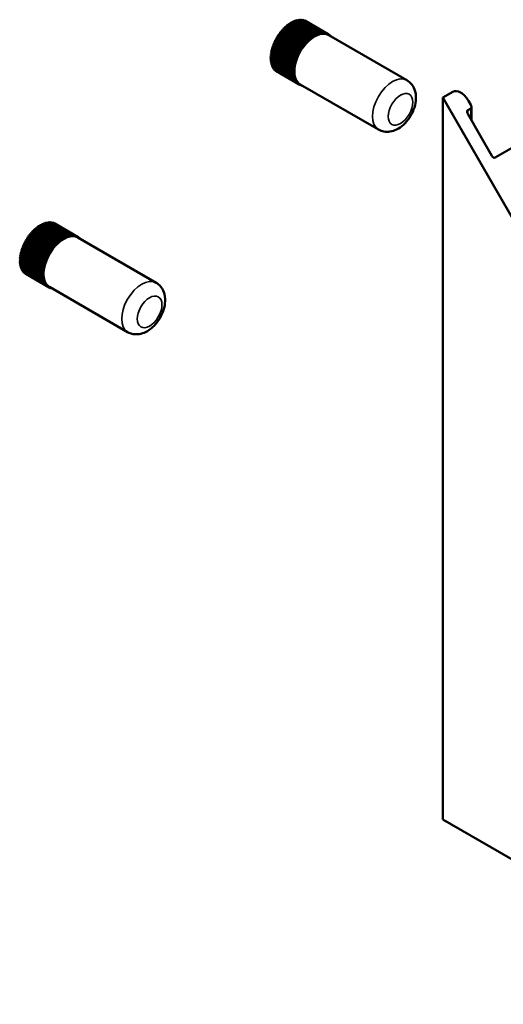
# Model space of a CAD drawing. Units: millimetres. Extents: x -286258 to 33593, y -306866 to 120414.
# Drawn here: x 26666 to 26710, y 4895 to 4984 of the extents above; entities that cross this region are included whole.
import ezdxf

# ---------------------------------------------------------------- set-up
doc = ezdxf.new("R2010")
doc.units = ezdxf.units.MM
doc.layers.add('Видимые тонкие (ГОСТ)', color=7, linetype='Continuous', lineweight=35)
doc.layers.add('Видимый контур (ГОСТ)', color=7, linetype='Continuous', lineweight=50)

# ---------------------------------------------------------------- blocks, each defined once
blk = doc.blocks.new('аепркекук434ц')
at = {"layer": 'Видимые тонкие (ГОСТ)'}
for p, q in [((-58.549, 42.784), (-58.832, 42.621)), ((-58.266, 42.621), (-59.114, 42.131))]:
    blk.add_line(p, q, dxfattribs=at)
for centre in [(-88.742, 59.4), (-61.519, 48.911)]:
    blk.add_ellipse(centre, major_axis=(-2.575, 0), ratio=0.57735, start_param=3.141593, end_param=6.283185, dxfattribs=at)
for centre in [(-88.742, 58.583), (-61.519, 48.094)]:
    blk.add_ellipse(centre, major_axis=(1.575, 0), ratio=0.57735, dxfattribs=at)
at = {"layer": 'Видимый контур (ГОСТ)'}
for p, q in [((-90.092, 71.314), (-90.116, 71.271)), ((-90.02, 71.305), (-90.092, 71.314)), ((-90.092, 68.865), (-90.092, 71.314)), ((-89.979, 71.351), (-90.02, 71.305)), ((-90.02, 68.855), (-90.02, 71.305)), ((-89.89, 71.345), (-89.979, 71.351)), ((-89.979, 68.901), (-89.979, 71.351)), ((-89.864, 71.384), (-89.89, 71.345)), ((-89.89, 68.896), (-89.89, 71.345)), ((-89.789, 71.373), (-89.864, 71.384)), ((-89.864, 68.935), (-89.864, 71.384)), ((-89.746, 71.414), (-89.789, 71.373)), ((-89.789, 68.923), (-89.789, 71.373)), ((-89.665, 71.402), (-89.746, 71.414)), ((-89.746, 68.965), (-89.746, 71.414)), ((-89.626, 71.441), (-89.665, 71.402)), ((-89.665, 68.953), (-89.665, 71.402)), ((-89.56, 71.424), (-89.626, 71.441)), ((-89.626, 68.992), (-89.626, 71.441)), ((-89.504, 71.464), (-89.56, 71.424)), ((-89.56, 68.974), (-89.56, 71.424)), ((-89.418, 71.449), (-89.504, 71.464)), ((-89.504, 69.015), (-89.504, 71.464)), ((-89.38, 71.484), (-89.418, 71.449)), ((-89.418, 68.999), (-89.418, 71.449)), ((-89.31, 71.464), (-89.38, 71.484)), ((-89.38, 69.035), (-89.38, 71.484)), ((-89.254, 71.501), (-89.31, 71.464)), ((-89.31, 69.015), (-89.31, 71.464)), ((-89.179, 71.479), (-89.254, 71.501)), ((-89.254, 69.051), (-89.254, 71.501)), ((-89.127, 71.513), (-89.179, 71.479)), ((-89.179, 69.03), (-89.179, 71.479)), ((-89.068, 71.489), (-89.127, 71.513)), ((-89.127, 69.064), (-89.127, 71.513)), ((-88.999, 71.522), (-89.068, 71.489)), ((-89.068, 69.039), (-89.068, 71.489)), ((-88.921, 71.497), (-88.999, 71.522)), ((-88.999, 69.073), (-88.999, 71.522)), ((-88.871, 71.528), (-88.921, 71.497)), ((-88.921, 69.048), (-88.921, 71.497)), ((-88.809, 71.5), (-88.871, 71.528)), ((-88.871, 69.079), (-88.871, 71.528)), ((-88.742, 71.53), (-88.809, 71.5)), ((-88.809, 69.051), (-88.809, 71.5)), ((-88.675, 71.5), (-88.742, 71.53)), ((-88.742, 69.08), (-88.742, 71.53)), ((-88.613, 71.528), (-88.675, 71.5)), ((-88.675, 69.051), (-88.675, 71.5)), ((-88.563, 71.497), (-88.613, 71.528)), ((-88.613, 69.079), (-88.613, 71.528)), ((-88.485, 71.522), (-88.563, 71.497)), ((-88.563, 69.048), (-88.563, 71.497)), ((-88.416, 71.489), (-88.485, 71.522)), ((-88.485, 69.073), (-88.485, 71.522)), ((-88.357, 71.513), (-88.416, 71.489)), ((-88.416, 69.039), (-88.416, 71.489)), ((-88.305, 71.479), (-88.357, 71.513)), ((-88.357, 69.064), (-88.357, 71.513)), ((-88.23, 71.501), (-88.305, 71.479)), ((-88.305, 69.03), (-88.305, 71.479)), ((-88.174, 71.464), (-88.23, 71.501)), ((-88.23, 69.051), (-88.23, 71.501)), ((-88.104, 71.484), (-88.174, 71.464)), ((-88.174, 69.015), (-88.174, 71.464)), ((-88.066, 71.449), (-88.104, 71.484)), ((-88.104, 69.035), (-88.104, 71.484)), ((-87.98, 71.464), (-88.066, 71.449)), ((-88.066, 68.999), (-88.066, 71.449)), ((-87.924, 71.424), (-87.98, 71.464)), ((-87.98, 69.015), (-87.98, 71.464)), ((-87.857, 71.441), (-87.924, 71.424)), ((-87.924, 68.974), (-87.924, 71.424)), ((-87.819, 71.402), (-87.857, 71.441)), ((-87.857, 68.992), (-87.857, 71.441)), ((-87.737, 71.414), (-87.819, 71.402)), ((-87.819, 68.953), (-87.819, 71.402)), ((-87.695, 71.373), (-87.737, 71.414)), ((-87.737, 68.965), (-87.737, 71.414)), ((-87.62, 71.384), (-87.695, 71.373)), ((-87.695, 68.923), (-87.695, 71.373)), ((-87.594, 71.345), (-87.62, 71.384)), ((-87.62, 68.935), (-87.62, 71.384)), ((-87.505, 71.351), (-87.594, 71.345)), ((-87.594, 68.896), (-87.594, 71.345)), ((-87.463, 71.305), (-87.505, 71.351)), ((-87.505, 68.901), (-87.505, 71.351)), ((-87.392, 71.314), (-87.463, 71.305)), ((-87.463, 68.855), (-87.463, 71.305)), ((-87.367, 71.271), (-87.392, 71.314)), ((-87.392, 68.865), (-87.392, 71.314)), ((-91.213, 70.473), (-91.254, 70.454)), ((-91.254, 68.005), (-91.254, 70.454)), ((-91.167, 70.54), (-91.213, 70.525)), ((-91.213, 68.075), (-91.213, 70.525)), ((-91.115, 70.612), (-91.167, 70.594)), ((-91.167, 68.145), (-91.167, 70.594)), ((-91.057, 70.675), (-91.115, 70.662)), ((-91.115, 68.213), (-91.115, 70.662)), ((-90.993, 70.748), (-91.057, 70.729)), ((-91.057, 68.279), (-91.057, 70.729)), ((-90.925, 70.807), (-90.993, 70.794)), ((-90.993, 68.344), (-90.993, 70.794)), ((-90.85, 70.871), (-90.925, 70.856)), ((-90.925, 68.407), (-90.925, 70.856)), ((-90.778, 70.924), (-90.85, 70.917)), ((-90.85, 68.468), (-90.85, 70.917)), ((-90.771, 70.976), (-90.778, 70.924)), ((-90.778, 68.475), (-90.778, 70.924)), ((-90.687, 70.99), (-90.771, 70.976)), ((-90.771, 68.526), (-90.771, 70.976)), ((-90.609, 71.038), (-90.687, 71.032)), ((-90.687, 68.583), (-90.687, 71.032)), ((-90.598, 71.086), (-90.609, 71.038)), ((-90.609, 68.588), (-90.609, 71.038)), ((-90.515, 71.092), (-90.598, 71.086)), ((-90.598, 68.636), (-90.598, 71.086)), ((-90.505, 71.137), (-90.515, 71.092)), ((-90.515, 68.643), (-90.515, 71.092)), ((-90.432, 71.136), (-90.505, 71.137)), ((-90.505, 68.688), (-90.505, 71.137)), ((-90.407, 71.186), (-90.432, 71.136)), ((-90.432, 68.686), (-90.432, 71.136)), ((-90.318, 71.19), (-90.407, 71.186)), ((-90.407, 68.736), (-90.407, 71.186)), ((-90.306, 71.232), (-90.318, 71.19)), ((-90.318, 68.741), (-90.318, 71.19)), ((-90.228, 71.229), (-90.306, 71.232)), ((-90.306, 68.782), (-90.306, 71.232)), ((-90.2, 71.274), (-90.228, 71.229)), ((-90.228, 68.779), (-90.228, 71.229)), ((-90.116, 71.271), (-90.2, 71.274)), ((-90.2, 68.825), (-90.2, 71.274)), ((-90.116, 68.822), (-90.116, 71.271)), ((-87.284, 71.274), (-87.367, 71.271)), ((-87.367, 68.822), (-87.367, 71.271)), ((-87.256, 71.229), (-87.284, 71.274)), ((-87.284, 68.825), (-87.284, 71.274)), ((-87.178, 71.232), (-87.256, 71.229)), ((-87.256, 68.779), (-87.256, 71.229)), ((-87.166, 71.19), (-87.178, 71.232)), ((-87.178, 68.782), (-87.178, 71.232)), ((-87.077, 71.186), (-87.166, 71.19)), ((-87.166, 68.741), (-87.166, 71.19)), ((-87.052, 71.136), (-87.077, 71.186)), ((-87.077, 68.736), (-87.077, 71.186)), ((-86.979, 71.137), (-87.052, 71.136)), ((-87.052, 68.686), (-87.052, 71.136)), ((-86.969, 71.092), (-86.979, 71.137)), ((-86.979, 68.688), (-86.979, 71.137)), ((-86.886, 71.086), (-86.969, 71.092)), ((-86.969, 68.643), (-86.969, 71.092)), ((-86.874, 71.038), (-86.886, 71.086)), ((-86.886, 68.636), (-86.886, 71.086)), ((-86.797, 71.032), (-86.874, 71.038)), ((-86.874, 68.588), (-86.874, 71.038)), ((-86.797, 68.583), (-86.797, 71.032)), ((-86.713, 70.976), (-86.797, 70.99)), ((-86.705, 70.924), (-86.713, 70.976)), ((-86.713, 68.526), (-86.713, 70.976)), ((-86.633, 70.917), (-86.705, 70.924)), ((-86.705, 68.475), (-86.705, 70.924)), ((-86.633, 68.468), (-86.633, 70.917)), ((-86.559, 70.856), (-86.633, 70.871)), ((-86.559, 68.407), (-86.559, 70.856)), ((-86.49, 70.794), (-86.559, 70.807)), ((-86.49, 68.344), (-86.49, 70.794)), ((-86.427, 70.729), (-86.49, 70.748)), ((-86.427, 68.279), (-86.427, 70.729)), ((-86.369, 70.662), (-86.427, 70.675)), ((-86.369, 68.213), (-86.369, 70.662)), ((-86.317, 70.594), (-86.369, 70.612)), ((-86.317, 68.145), (-86.317, 70.594)), ((-86.27, 70.525), (-86.317, 70.54)), ((-86.27, 68.075), (-86.27, 70.525)), ((-86.23, 70.454), (-86.27, 70.473)), ((-86.23, 68.005), (-86.23, 70.454)), ((-91.364, 70.017), (-91.367, 70.014)), ((-91.367, 67.565), (-91.367, 70.014)), ((-91.354, 70.094), (-91.364, 70.089)), ((-91.364, 67.639), (-91.364, 70.089)), ((-91.338, 70.173), (-91.354, 70.163)), ((-91.354, 67.713), (-91.354, 70.163)), ((-91.316, 70.248), (-91.338, 70.237)), ((-91.338, 67.787), (-91.338, 70.237)), ((-91.288, 70.324), (-91.316, 70.31)), ((-91.316, 67.86), (-91.316, 70.31)), ((-91.254, 70.395), (-91.288, 70.382)), ((-91.288, 67.933), (-91.288, 70.382)), ((-86.196, 70.382), (-86.23, 70.395)), ((-86.196, 67.933), (-86.196, 70.382)), ((-86.167, 70.31), (-86.196, 70.324)), ((-86.167, 67.86), (-86.167, 70.31)), ((-86.145, 70.237), (-86.167, 70.248)), ((-86.145, 67.787), (-86.145, 70.237)), ((-86.13, 70.163), (-86.145, 70.173)), ((-86.13, 67.713), (-86.13, 70.163)), ((-86.12, 70.089), (-86.13, 70.094)), ((-86.12, 67.639), (-86.12, 70.089)), ((-86.117, 70.014), (-86.12, 70.017)), ((-86.117, 67.565), (-86.117, 70.014)), ((-90.598, 68.636), (-90.609, 68.588)), ((-90.515, 68.643), (-90.598, 68.636)), ((-90.505, 68.688), (-90.515, 68.643)), ((-90.432, 68.686), (-90.505, 68.688)), ((-90.407, 68.736), (-90.432, 68.686)), ((-90.318, 68.741), (-90.407, 68.736)), ((-90.306, 68.782), (-90.318, 68.741)), ((-90.228, 68.779), (-90.306, 68.782)), ((-90.2, 68.825), (-90.228, 68.779)), ((-90.116, 68.822), (-90.2, 68.825)), ((-90.092, 68.865), (-90.116, 68.822)), ((-90.02, 68.855), (-90.092, 68.865)), ((-89.979, 68.901), (-90.02, 68.855)), ((-89.89, 68.896), (-89.979, 68.901)), ((-89.864, 68.935), (-89.89, 68.896)), ((-89.789, 68.923), (-89.864, 68.935)), ((-89.746, 68.965), (-89.789, 68.923)), ((-89.665, 68.953), (-89.746, 68.965)), ((-89.626, 68.992), (-89.665, 68.953)), ((-89.56, 68.974), (-89.626, 68.992)), ((-89.504, 69.015), (-89.56, 68.974)), ((-89.418, 68.999), (-89.504, 69.015)), ((-89.38, 69.035), (-89.418, 68.999)), ((-89.31, 69.015), (-89.38, 69.035)), ((-89.254, 69.051), (-89.31, 69.015)), ((-89.179, 69.03), (-89.254, 69.051)), ((-89.127, 69.064), (-89.179, 69.03)), ((-89.068, 69.039), (-89.127, 69.064)), ((-88.999, 69.073), (-89.068, 69.039)), ((-88.921, 69.048), (-88.999, 69.073)), ((-88.871, 69.079), (-88.921, 69.048)), ((-88.809, 69.051), (-88.871, 69.079)), ((-88.742, 69.08), (-88.809, 69.051)), ((-88.675, 69.051), (-88.742, 69.08)), ((-88.613, 69.079), (-88.675, 69.051)), ((-88.563, 69.048), (-88.613, 69.079)), ((-88.485, 69.073), (-88.563, 69.048)), ((-88.416, 69.039), (-88.485, 69.073)), ((-88.357, 69.064), (-88.416, 69.039)), ((-88.305, 69.03), (-88.357, 69.064)), ((-88.23, 69.051), (-88.305, 69.03)), ((-88.174, 69.015), (-88.23, 69.051)), ((-88.104, 69.035), (-88.174, 69.015)), ((-88.066, 68.999), (-88.104, 69.035)), ((-87.98, 69.015), (-88.066, 68.999)), ((-87.924, 68.974), (-87.98, 69.015)), ((-87.857, 68.992), (-87.924, 68.974)), ((-87.819, 68.953), (-87.857, 68.992)), ((-87.737, 68.965), (-87.819, 68.953)), ((-87.695, 68.923), (-87.737, 68.965)), ((-87.62, 68.935), (-87.695, 68.923)), ((-87.594, 68.896), (-87.62, 68.935)), ((-87.505, 68.901), (-87.594, 68.896)), ((-87.463, 68.855), (-87.505, 68.901)), ((-87.392, 68.865), (-87.463, 68.855)), ((-87.367, 68.822), (-87.392, 68.865)), ((-87.284, 68.825), (-87.367, 68.822)), ((-87.256, 68.779), (-87.284, 68.825)), ((-87.178, 68.782), (-87.256, 68.779)), ((-87.166, 68.741), (-87.178, 68.782)), ((-87.077, 68.736), (-87.166, 68.741)), ((-87.052, 68.686), (-87.077, 68.736)), ((-86.979, 68.688), (-87.052, 68.686)), ((-86.969, 68.643), (-86.979, 68.688)), ((-86.886, 68.636), (-86.969, 68.643)), ((-86.874, 68.588), (-86.886, 68.636)), ((-91.296, 67.753), (-91.354, 67.713)), ((-91.28, 67.817), (-91.338, 67.787)), ((-91.338, 67.787), (-91.296, 67.753)), ((-91.254, 67.892), (-91.316, 67.86)), ((-91.316, 67.86), (-91.28, 67.817)), ((-91.227, 67.955), (-91.288, 67.933)), ((-91.288, 67.933), (-91.254, 67.893)), ((-91.184, 68.037), (-91.254, 68.005)), ((-91.254, 68.005), (-91.227, 67.956)), ((-91.146, 68.098), (-91.213, 68.075)), ((-91.213, 68.075), (-91.184, 68.037)), ((-91.095, 68.169), (-91.167, 68.145)), ((-91.167, 68.145), (-91.146, 68.098)), ((-91.047, 68.228), (-91.115, 68.213)), ((-91.115, 68.213), (-91.095, 68.169)), ((-90.977, 68.303), (-91.057, 68.279)), ((-91.057, 68.279), (-91.047, 68.228)), ((-90.919, 68.358), (-90.993, 68.344)), ((-90.993, 68.344), (-90.977, 68.303)), ((-90.845, 68.423), (-90.925, 68.407)), ((-90.925, 68.407), (-90.919, 68.358)), ((-90.779, 68.474), (-90.85, 68.468)), ((-90.85, 68.468), (-90.845, 68.423)), ((-90.771, 68.526), (-90.778, 68.475)), ((-90.685, 68.541), (-90.771, 68.526)), ((-90.609, 68.588), (-90.687, 68.583)), ((-90.687, 68.583), (-90.685, 68.541)), ((-86.797, 68.583), (-86.874, 68.588)), ((-86.799, 68.541), (-86.797, 68.583)), ((-86.713, 68.526), (-86.799, 68.541)), ((-86.705, 68.475), (-86.713, 68.526)), ((-86.633, 68.468), (-86.705, 68.475)), ((-86.639, 68.423), (-86.633, 68.468)), ((-86.559, 68.407), (-86.639, 68.423)), ((-86.564, 68.358), (-86.559, 68.407)), ((-86.49, 68.344), (-86.564, 68.358)), ((-86.507, 68.303), (-86.49, 68.344)), ((-86.427, 68.279), (-86.507, 68.303)), ((-86.437, 68.228), (-86.427, 68.279)), ((-86.369, 68.213), (-86.437, 68.228)), ((-86.389, 68.169), (-86.369, 68.213)), ((-86.317, 68.145), (-86.389, 68.169)), ((-86.338, 68.098), (-86.317, 68.145)), ((-86.27, 68.075), (-86.338, 68.098)), ((-86.3, 68.037), (-86.27, 68.075)), ((-86.23, 68.005), (-86.3, 68.037)), ((-86.257, 67.955), (-86.23, 68.005)), ((-86.196, 67.933), (-86.257, 67.955)), ((-86.23, 67.893), (-86.196, 67.933)), ((-86.167, 67.86), (-86.23, 67.893)), ((-86.204, 67.817), (-86.167, 67.86)), ((-86.145, 67.787), (-86.204, 67.817)), ((-86.188, 67.753), (-86.145, 67.787)), ((-86.13, 67.713), (-86.188, 67.753)), ((-91.316, 67.603), (-91.367, 67.565)), ((-91.367, 67.565), (-91.317, 67.527)), ((-91.311, 67.668), (-91.364, 67.639)), ((-91.364, 67.639), (-91.316, 67.604)), ((-91.364, 67.491), (-91.364, 67.562)), ((-91.317, 67.525), (-91.364, 67.491)), ((-91.364, 67.491), (-91.317, 67.465)), ((-91.354, 67.713), (-91.311, 67.668)), ((-91.354, 67.416), (-91.354, 67.485)), ((-91.317, 67.455), (-91.354, 67.416)), ((-91.354, 67.416), (-91.317, 67.391)), ((-91.338, 67.342), (-91.338, 67.406)), ((-91.317, 67.36), (-91.338, 67.342)), ((-91.338, 67.342), (-91.317, 67.332)), ((-91.317, 59.4), (-91.317, 67.565)), ((-86.173, 67.668), (-86.13, 67.713)), ((-86.12, 67.639), (-86.173, 67.668)), ((-86.168, 67.603), (-86.12, 67.639)), ((-86.117, 67.565), (-86.168, 67.603)), ((-86.167, 67.527), (-86.117, 67.565)), ((-86.167, 59.4), (-86.167, 67.565)), ((-86.12, 67.491), (-86.167, 67.526)), ((-86.167, 67.465), (-86.12, 67.491)), ((-86.13, 67.416), (-86.167, 67.455)), ((-86.167, 67.391), (-86.13, 67.416)), ((-86.145, 67.342), (-86.167, 67.36)), ((-86.167, 67.331), (-86.145, 67.342)), ((-86.145, 67.342), (-86.145, 67.406)), ((-86.13, 67.416), (-86.13, 67.485)), ((-86.12, 67.491), (-86.12, 67.562)), ((-63.374, 60.597), (-63.386, 60.549)), ((-63.291, 60.604), (-63.374, 60.597)), ((-63.374, 58.148), (-63.374, 60.597)), ((-63.281, 60.649), (-63.291, 60.604)), ((-63.291, 58.154), (-63.291, 60.604)), ((-63.208, 60.647), (-63.281, 60.649)), ((-63.281, 58.199), (-63.281, 60.649)), ((-63.183, 60.697), (-63.208, 60.647)), ((-63.208, 58.198), (-63.208, 60.647)), ((-63.094, 60.701), (-63.183, 60.697)), ((-63.183, 58.248), (-63.183, 60.697)), ((-63.082, 60.743), (-63.094, 60.701)), ((-63.094, 58.252), (-63.094, 60.701)), ((-63.004, 60.74), (-63.082, 60.743)), ((-63.082, 58.294), (-63.082, 60.743)), ((-62.977, 60.786), (-63.004, 60.74)), ((-63.004, 58.29), (-63.004, 60.74)), ((-62.893, 60.783), (-62.977, 60.786)), ((-62.977, 58.336), (-62.977, 60.786)), ((-62.868, 60.826), (-62.893, 60.783)), ((-62.893, 58.333), (-62.893, 60.783)), ((-62.797, 60.816), (-62.868, 60.826)), ((-62.868, 58.376), (-62.868, 60.826)), ((-62.756, 60.862), (-62.797, 60.816)), ((-62.797, 58.367), (-62.797, 60.816)), ((-62.666, 60.856), (-62.756, 60.862)), ((-62.756, 58.413), (-62.756, 60.862)), ((-62.641, 60.896), (-62.666, 60.856)), ((-62.666, 58.407), (-62.666, 60.856)), ((-62.565, 60.884), (-62.641, 60.896)), ((-62.641, 58.446), (-62.641, 60.896)), ((-62.523, 60.926), (-62.565, 60.884)), ((-62.565, 58.434), (-62.565, 60.884)), ((-62.442, 60.913), (-62.523, 60.926)), ((-62.523, 58.476), (-62.523, 60.926)), ((-62.403, 60.953), (-62.442, 60.913)), ((-62.442, 58.464), (-62.442, 60.913)), ((-62.336, 60.935), (-62.403, 60.953)), ((-62.403, 58.503), (-62.403, 60.953)), ((-62.28, 60.976), (-62.336, 60.935)), ((-62.336, 58.486), (-62.336, 60.935)), ((-62.195, 60.96), (-62.28, 60.976)), ((-62.28, 58.526), (-62.28, 60.976)), ((-62.156, 60.996), (-62.195, 60.96)), ((-62.195, 58.511), (-62.195, 60.96)), ((-62.086, 60.976), (-62.156, 60.996)), ((-62.156, 58.546), (-62.156, 60.996)), ((-62.03, 61.012), (-62.086, 60.976)), ((-62.086, 58.526), (-62.086, 60.976)), ((-61.955, 60.991), (-62.03, 61.012)), ((-62.03, 58.563), (-62.03, 61.012)), ((-61.904, 61.025), (-61.955, 60.991)), ((-61.955, 58.541), (-61.955, 60.991)), ((-61.844, 61), (-61.904, 61.025)), ((-61.904, 58.575), (-61.904, 61.025)), ((-61.776, 61.034), (-61.844, 61)), ((-61.844, 58.551), (-61.844, 61)), ((-61.697, 61.009), (-61.776, 61.034)), ((-61.776, 58.584), (-61.776, 61.034)), ((-61.647, 61.039), (-61.697, 61.009)), ((-61.697, 58.559), (-61.697, 61.009)), ((-61.585, 61.012), (-61.647, 61.039)), ((-61.647, 58.59), (-61.647, 61.039)), ((-61.518, 61.041), (-61.585, 61.012)), ((-61.585, 58.562), (-61.585, 61.012)), ((-61.451, 61.012), (-61.518, 61.041)), ((-61.518, 58.592), (-61.518, 61.041)), ((-61.39, 61.039), (-61.451, 61.012)), ((-61.451, 58.562), (-61.451, 61.012)), ((-61.34, 61.009), (-61.39, 61.039)), ((-61.39, 58.59), (-61.39, 61.039)), ((-61.261, 61.034), (-61.34, 61.009)), ((-61.34, 58.559), (-61.34, 61.009)), ((-61.192, 61), (-61.261, 61.034)), ((-61.261, 58.584), (-61.261, 61.034)), ((-61.133, 61.025), (-61.192, 61)), ((-61.192, 58.551), (-61.192, 61)), ((-61.082, 60.991), (-61.133, 61.025)), ((-61.133, 58.575), (-61.133, 61.025)), ((-61.006, 61.012), (-61.082, 60.991)), ((-61.082, 58.541), (-61.082, 60.991)), ((-60.951, 60.976), (-61.006, 61.012)), ((-61.006, 58.563), (-61.006, 61.012)), ((-60.881, 60.996), (-60.951, 60.976)), ((-60.951, 58.526), (-60.951, 60.976)), ((-60.842, 60.96), (-60.881, 60.996)), ((-60.881, 58.546), (-60.881, 60.996)), ((-60.756, 60.976), (-60.842, 60.96)), ((-60.842, 58.511), (-60.842, 60.96)), ((-60.7, 60.935), (-60.756, 60.976)), ((-60.756, 58.526), (-60.756, 60.976)), ((-60.634, 60.953), (-60.7, 60.935)), ((-60.7, 58.486), (-60.7, 60.935)), ((-60.595, 60.913), (-60.634, 60.953)), ((-60.634, 58.503), (-60.634, 60.953)), ((-60.514, 60.926), (-60.595, 60.913)), ((-60.595, 58.464), (-60.595, 60.913)), ((-60.471, 60.884), (-60.514, 60.926)), ((-60.514, 58.476), (-60.514, 60.926)), ((-60.396, 60.896), (-60.471, 60.884)), ((-60.471, 58.434), (-60.471, 60.884)), ((-60.37, 60.856), (-60.396, 60.896)), ((-60.396, 58.446), (-60.396, 60.896)), ((-60.281, 60.862), (-60.37, 60.856)), ((-60.37, 58.407), (-60.37, 60.856)), ((-60.24, 60.816), (-60.281, 60.862)), ((-60.281, 58.413), (-60.281, 60.862)), ((-60.169, 60.826), (-60.24, 60.816)), ((-60.24, 58.367), (-60.24, 60.816)), ((-60.144, 60.783), (-60.169, 60.826)), ((-60.169, 58.376), (-60.169, 60.826)), ((-60.06, 60.786), (-60.144, 60.783)), ((-60.144, 58.333), (-60.144, 60.783)), ((-60.033, 60.74), (-60.06, 60.786)), ((-60.06, 58.336), (-60.06, 60.786)), ((-59.955, 60.743), (-60.033, 60.74)), ((-60.033, 58.29), (-60.033, 60.74)), ((-59.943, 60.701), (-59.955, 60.743)), ((-59.955, 58.294), (-59.955, 60.743)), ((-59.853, 60.697), (-59.943, 60.701)), ((-59.943, 58.252), (-59.943, 60.701)), ((-59.828, 60.647), (-59.853, 60.697)), ((-59.853, 58.248), (-59.853, 60.697)), ((-59.755, 60.649), (-59.828, 60.647)), ((-59.828, 58.198), (-59.828, 60.647)), ((-59.745, 60.604), (-59.755, 60.649)), ((-59.755, 58.199), (-59.755, 60.649)), ((-59.662, 60.597), (-59.745, 60.604)), ((-59.745, 58.154), (-59.745, 60.604)), ((-59.651, 60.549), (-59.662, 60.597)), ((-59.662, 58.148), (-59.662, 60.597)), ((-64.093, 59.759), (-64.115, 59.748)), ((-64.115, 57.299), (-64.115, 59.748)), ((-64.065, 59.836), (-64.093, 59.821)), ((-64.093, 57.372), (-64.093, 59.821)), ((-64.03, 59.906), (-64.065, 59.894)), ((-64.065, 57.444), (-64.065, 59.894)), ((-63.99, 59.984), (-64.03, 59.966)), ((-64.03, 57.516), (-64.03, 59.966)), ((-63.943, 60.052), (-63.99, 60.036)), ((-63.99, 57.587), (-63.99, 60.036)), ((-63.891, 60.123), (-63.943, 60.106)), ((-63.943, 57.656), (-63.943, 60.106)), ((-63.833, 60.186), (-63.891, 60.174)), ((-63.891, 57.724), (-63.891, 60.174)), ((-63.77, 60.259), (-63.833, 60.24)), ((-63.833, 57.791), (-63.833, 60.24)), ((-63.701, 60.318), (-63.77, 60.305)), ((-63.77, 57.855), (-63.77, 60.305)), ((-63.627, 60.382), (-63.701, 60.368)), ((-63.701, 57.918), (-63.701, 60.368)), ((-63.555, 60.435), (-63.627, 60.428)), ((-63.627, 57.979), (-63.627, 60.428)), ((-63.547, 60.487), (-63.555, 60.435)), ((-63.555, 57.986), (-63.555, 60.435)), ((-63.463, 60.501), (-63.547, 60.487)), ((-63.547, 58.038), (-63.547, 60.487)), ((-63.386, 60.549), (-63.463, 60.544)), ((-63.463, 58.094), (-63.463, 60.544)), ((-63.386, 58.1), (-63.386, 60.549)), ((-59.573, 60.544), (-59.651, 60.549)), ((-59.651, 58.1), (-59.651, 60.549)), ((-59.573, 58.094), (-59.573, 60.544)), ((-59.489, 60.487), (-59.573, 60.501)), ((-59.482, 60.435), (-59.489, 60.487)), ((-59.489, 58.038), (-59.489, 60.487)), ((-59.41, 60.428), (-59.482, 60.435)), ((-59.482, 57.986), (-59.482, 60.435)), ((-59.41, 57.979), (-59.41, 60.428)), ((-59.336, 60.368), (-59.41, 60.382)), ((-59.336, 57.918), (-59.336, 60.368)), ((-59.267, 60.305), (-59.336, 60.318)), ((-59.267, 57.855), (-59.267, 60.305)), ((-59.204, 60.24), (-59.267, 60.259)), ((-59.204, 57.791), (-59.204, 60.24)), ((-59.145, 60.174), (-59.204, 60.186)), ((-59.145, 57.724), (-59.145, 60.174)), ((-59.093, 60.106), (-59.145, 60.123)), ((-59.093, 57.656), (-59.093, 60.106)), ((-59.047, 60.036), (-59.093, 60.052)), ((-59.047, 57.587), (-59.047, 60.036)), ((-59.007, 59.966), (-59.047, 59.984)), ((-59.007, 57.516), (-59.007, 59.966)), ((-58.972, 59.894), (-59.007, 59.906)), ((-58.972, 57.444), (-58.972, 59.894)), ((-58.944, 59.821), (-58.972, 59.836)), ((-58.944, 57.372), (-58.944, 59.821)), ((-58.922, 59.748), (-58.944, 59.759)), ((-58.922, 57.299), (-58.922, 59.748)), ((-64.14, 59.528), (-64.143, 59.526)), ((-64.143, 57.076), (-64.143, 59.526)), ((-64.13, 59.605), (-64.14, 59.6)), ((-64.14, 57.15), (-64.14, 59.6)), ((-64.115, 59.685), (-64.13, 59.674)), ((-64.13, 57.225), (-64.13, 59.674)), ((-58.906, 59.674), (-58.922, 59.685)), ((-58.906, 57.225), (-58.906, 59.674)), ((-58.896, 59.6), (-58.906, 59.605)), ((-58.896, 57.15), (-58.896, 59.6)), ((-58.893, 59.526), (-58.896, 59.528)), ((-58.893, 57.076), (-58.893, 59.526)), ((-63.621, 57.934), (-63.701, 57.918)), ((-63.555, 57.986), (-63.627, 57.979)), ((-63.627, 57.979), (-63.621, 57.934)), ((-63.547, 58.038), (-63.555, 57.986)), ((-63.461, 58.052), (-63.547, 58.038)), ((-63.386, 58.1), (-63.463, 58.094)), ((-63.463, 58.094), (-63.461, 58.052)), ((-63.374, 58.148), (-63.386, 58.1)), ((-63.291, 58.154), (-63.374, 58.148)), ((-63.281, 58.199), (-63.291, 58.154)), ((-63.208, 58.198), (-63.281, 58.199)), ((-63.183, 58.248), (-63.208, 58.198)), ((-63.094, 58.252), (-63.183, 58.248)), ((-63.082, 58.294), (-63.094, 58.252)), ((-63.004, 58.29), (-63.082, 58.294)), ((-62.977, 58.336), (-63.004, 58.29)), ((-62.893, 58.333), (-62.977, 58.336)), ((-62.868, 58.376), (-62.893, 58.333)), ((-62.797, 58.367), (-62.868, 58.376)), ((-62.756, 58.413), (-62.797, 58.367)), ((-62.666, 58.407), (-62.756, 58.413)), ((-62.641, 58.446), (-62.666, 58.407)), ((-62.565, 58.434), (-62.641, 58.446)), ((-62.523, 58.476), (-62.565, 58.434)), ((-62.442, 58.464), (-62.523, 58.476)), ((-62.403, 58.503), (-62.442, 58.464)), ((-62.336, 58.486), (-62.403, 58.503)), ((-62.28, 58.526), (-62.336, 58.486)), ((-62.195, 58.511), (-62.28, 58.526)), ((-62.156, 58.546), (-62.195, 58.511)), ((-62.086, 58.526), (-62.156, 58.546)), ((-62.03, 58.563), (-62.086, 58.526)), ((-61.955, 58.541), (-62.03, 58.563)), ((-61.904, 58.575), (-61.955, 58.541)), ((-61.844, 58.551), (-61.904, 58.575)), ((-61.776, 58.584), (-61.844, 58.551)), ((-61.697, 58.559), (-61.776, 58.584)), ((-61.647, 58.59), (-61.697, 58.559)), ((-61.585, 58.562), (-61.647, 58.59)), ((-61.518, 58.592), (-61.585, 58.562)), ((-61.451, 58.562), (-61.518, 58.592)), ((-61.39, 58.59), (-61.451, 58.562)), ((-61.34, 58.559), (-61.39, 58.59)), ((-61.261, 58.584), (-61.34, 58.559)), ((-61.192, 58.551), (-61.261, 58.584)), ((-61.133, 58.575), (-61.192, 58.551)), ((-61.082, 58.541), (-61.133, 58.575)), ((-61.006, 58.563), (-61.082, 58.541)), ((-60.951, 58.526), (-61.006, 58.563)), ((-60.881, 58.546), (-60.951, 58.526)), ((-60.842, 58.511), (-60.881, 58.546)), ((-60.756, 58.526), (-60.842, 58.511)), ((-60.7, 58.486), (-60.756, 58.526)), ((-60.634, 58.503), (-60.7, 58.486)), ((-60.595, 58.464), (-60.634, 58.503)), ((-60.514, 58.476), (-60.595, 58.464)), ((-60.471, 58.434), (-60.514, 58.476)), ((-60.396, 58.446), (-60.471, 58.434)), ((-60.37, 58.407), (-60.396, 58.446)), ((-60.281, 58.413), (-60.37, 58.407)), ((-60.24, 58.367), (-60.281, 58.413)), ((-60.169, 58.376), (-60.24, 58.367)), ((-60.144, 58.333), (-60.169, 58.376)), ((-60.06, 58.336), (-60.144, 58.333)), ((-60.033, 58.29), (-60.06, 58.336)), ((-59.955, 58.294), (-60.033, 58.29)), ((-59.943, 58.252), (-59.955, 58.294)), ((-59.853, 58.248), (-59.943, 58.252)), ((-59.828, 58.198), (-59.853, 58.248)), ((-59.755, 58.199), (-59.828, 58.198)), ((-59.745, 58.154), (-59.755, 58.199)), ((-59.662, 58.148), (-59.745, 58.154)), ((-59.651, 58.1), (-59.662, 58.148)), ((-59.573, 58.094), (-59.651, 58.1)), ((-59.576, 58.052), (-59.573, 58.094)), ((-59.489, 58.038), (-59.576, 58.052)), ((-59.482, 57.986), (-59.489, 58.038)), ((-59.41, 57.979), (-59.482, 57.986)), ((-59.415, 57.934), (-59.41, 57.979)), ((-59.336, 57.918), (-59.415, 57.934)), ((-64.093, 57.115), (-64.143, 57.076)), ((-64.143, 57.076), (-64.094, 57.039)), ((-64.087, 57.179), (-64.14, 57.15)), ((-64.14, 57.15), (-64.093, 57.115)), ((-64.14, 57.002), (-64.14, 57.074)), ((-64.094, 57.037), (-64.14, 57.002)), ((-64.073, 57.264), (-64.13, 57.225)), ((-64.13, 57.225), (-64.087, 57.18)), ((-64.056, 57.328), (-64.115, 57.299)), ((-64.115, 57.299), (-64.073, 57.265)), ((-64.094, 48.911), (-64.094, 57.076)), ((-64.03, 57.404), (-64.093, 57.372)), ((-64.093, 57.372), (-64.056, 57.328)), ((-64.003, 57.467), (-64.065, 57.444)), ((-64.065, 57.444), (-64.03, 57.404)), ((-63.96, 57.548), (-64.03, 57.516)), ((-64.03, 57.516), (-64.003, 57.467)), ((-63.922, 57.609), (-63.99, 57.587)), ((-63.99, 57.587), (-63.96, 57.549)), ((-63.871, 57.681), (-63.943, 57.656)), ((-63.943, 57.656), (-63.922, 57.609)), ((-63.823, 57.739), (-63.891, 57.724)), ((-63.891, 57.724), (-63.871, 57.681)), ((-63.754, 57.814), (-63.833, 57.791)), ((-63.833, 57.791), (-63.823, 57.739)), ((-63.696, 57.87), (-63.77, 57.855)), ((-63.77, 57.855), (-63.753, 57.815)), ((-63.701, 57.918), (-63.696, 57.87)), ((-59.341, 57.87), (-59.336, 57.918)), ((-59.267, 57.855), (-59.341, 57.87)), ((-59.283, 57.814), (-59.267, 57.855)), ((-59.204, 57.791), (-59.283, 57.814)), ((-59.213, 57.739), (-59.204, 57.791)), ((-59.145, 57.724), (-59.213, 57.739)), ((-59.166, 57.681), (-59.145, 57.724)), ((-59.093, 57.656), (-59.166, 57.681)), ((-59.115, 57.609), (-59.093, 57.656)), ((-59.047, 57.587), (-59.115, 57.609)), ((-59.077, 57.548), (-59.047, 57.587)), ((-59.007, 57.516), (-59.077, 57.548)), ((-59.034, 57.467), (-59.007, 57.516)), ((-58.972, 57.444), (-59.034, 57.467)), ((-59.007, 57.404), (-58.972, 57.444)), ((-58.944, 57.372), (-59.007, 57.404)), ((-58.981, 57.328), (-58.944, 57.372)), ((-58.922, 57.299), (-58.981, 57.328)), ((-58.964, 57.264), (-58.922, 57.299)), ((-58.906, 57.225), (-58.964, 57.264)), ((-58.95, 57.179), (-58.906, 57.225)), ((-58.896, 57.15), (-58.95, 57.179)), ((-58.944, 57.115), (-58.896, 57.15)), ((-58.893, 57.076), (-58.944, 57.115)), ((-58.944, 57.038), (-58.893, 57.076)), ((-58.944, 48.911), (-58.944, 57.076)), ((-58.896, 57.002), (-58.944, 57.037)), ((-58.896, 57.002), (-58.896, 57.074)), ((-64.14, 57.002), (-64.094, 56.977)), ((-64.13, 56.928), (-64.13, 56.997)), ((-64.094, 56.966), (-64.13, 56.928)), ((-64.13, 56.928), (-64.094, 56.902)), ((-64.115, 56.854), (-64.115, 56.917)), ((-64.094, 56.871), (-64.115, 56.854)), ((-64.115, 56.854), (-64.094, 56.843)), ((-58.944, 56.976), (-58.896, 57.002)), ((-58.906, 56.928), (-58.944, 56.967)), ((-58.944, 56.902), (-58.906, 56.928)), ((-58.922, 56.854), (-58.944, 56.871)), ((-58.944, 56.843), (-58.922, 56.854)), ((-58.922, 56.854), (-58.922, 56.917)), ((-58.906, 56.928), (-58.906, 56.997)), ((-58.69, 45.315), (-115.259, 12.655)), ((-87.682, -4.899), (-58.69, 45.315)), ((-58.69, 45.315), (-57.771, 44.784)), ((-58.266, 42.621), (-58.549, 42.784)), ((-57.771, 43.151), (-57.983, 42.784)), ((-58.832, 42.621), (-59.963, 40.661)), ((-58.124, 42.635), (-59.173, 42.029)), ((-59.963, 40.661), (-61.024, 38.824)), ((-61.024, 38.497), (-57.9, 36.694)), ((-115.259, -20.821), (-115.259, 12.655))]:
    blk.add_line(p, q, dxfattribs=at)
for centre, major_axis, start_param, end_param in [((-88.742, 67.565), (2.575, 0), 0, 2.425402), ((-88.742, 67.565), (-2.575, 0), 6.156286, 6.213365), ((-88.742, 67.565), (-2.575, 0), 6.112703, 6.155938), ((-88.742, 67.565), (-2.575, 0), 6.155938, 6.156286), ((-88.742, 67.565), (-2.575, 0), 6.060799, 6.112487), ((-88.742, 67.565), (-2.575, 0), 6.112487, 6.112703), ((-88.742, 67.565), (-2.575, 0), 6.017335, 6.060609), ((-88.742, 67.565), (-2.575, 0), 6.060609, 6.060799), ((-88.742, 67.565), (-2.575, 0), 5.959865, 6.017055), ((-88.742, 67.565), (-2.575, 0), 6.017055, 6.017335), ((-88.742, 67.565), (-2.575, 0), 5.916294, 5.959614), ((-88.742, 67.565), (-2.575, 0), 5.959614, 5.959865), ((-88.742, 67.565), (-2.575, 0), 5.864387, 5.916177), ((-88.742, 67.565), (-2.575, 0), 5.916177, 5.916294), ((-88.742, 67.565), (-2.575, 0), 5.820935, 5.864296), ((-88.742, 67.565), (-2.575, 0), 5.864296, 5.864387), ((-88.742, 67.565), (-2.575, 0), 5.763449, 5.820756), ((-88.742, 67.565), (-2.575, 0), 5.820756, 5.820935), ((-88.742, 67.565), (-2.575, 0), 5.719892, 5.7633), ((-88.742, 67.565), (-2.575, 0), 5.7633, 5.763449), ((-88.742, 67.565), (-2.575, 0), 5.624541, 5.719877), ((-88.742, 67.565), (-2.575, 0), 5.719877, 5.719892), ((-88.742, 67.565), (-2.575, 0), 5.624466, 5.624541), ((-88.742, 67.565), (-2.575, 0), 5.567039, 5.624466), ((-88.742, 67.565), (-2.575, 0), 5.566994, 5.567039), ((-88.742, 67.565), (-2.575, 0), 6.257216, 6.283185), ((-88.742, 67.565), (-2.575, 0), 6.213739, 6.256933), ((-88.742, 67.565), (-2.575, 0), 6.256933, 6.257216), ((-88.742, 67.565), (-2.575, 0), 6.213365, 6.213739), ((-61.519, 57.076), (-2.575, 0), 5.624541, 5.719877), ((-61.519, 57.076), (-2.575, 0), 5.567039, 5.624466), ((-61.519, 57.076), (-2.575, 0), 5.624466, 5.624541), ((-61.519, 57.076), (2.575, 0), 0, 2.425402), ((-61.519, 57.076), (-2.575, 0), 5.566994, 5.567039), ((-61.519, 57.076), (-2.575, 0), 6.257216, 6.283185), ((-61.519, 57.076), (-2.575, 0), 6.213739, 6.256933), ((-61.519, 57.076), (-2.575, 0), 6.256933, 6.257216), ((-61.519, 57.076), (-2.575, 0), 6.156286, 6.213365), ((-61.519, 57.076), (-2.575, 0), 6.213365, 6.213739), ((-61.519, 57.076), (-2.575, 0), 6.112703, 6.155938), ((-61.519, 57.076), (-2.575, 0), 6.155938, 6.156286), ((-61.519, 57.076), (-2.575, 0), 6.060799, 6.112487), ((-61.519, 57.076), (-2.575, 0), 6.112487, 6.112703), ((-61.519, 57.076), (-2.575, 0), 6.017335, 6.060609), ((-61.519, 57.076), (-2.575, 0), 6.060609, 6.060799), ((-61.519, 57.076), (-2.575, 0), 5.959865, 6.017055), ((-61.519, 57.076), (-2.575, 0), 6.017055, 6.017335), ((-61.519, 57.076), (-2.575, 0), 5.916294, 5.959614), ((-61.519, 57.076), (-2.575, 0), 5.959614, 5.959865), ((-61.519, 57.076), (-2.575, 0), 5.864387, 5.916177), ((-61.519, 57.076), (-2.575, 0), 5.916177, 5.916294), ((-61.519, 57.076), (-2.575, 0), 5.820935, 5.864296), ((-61.519, 57.076), (-2.575, 0), 5.864296, 5.864387), ((-61.519, 57.076), (-2.575, 0), 5.763449, 5.820756), ((-61.519, 57.076), (-2.575, 0), 5.820756, 5.820935), ((-61.519, 57.076), (-2.575, 0), 5.7633, 5.763449), ((-61.519, 57.076), (-2.575, 0), 5.719892, 5.7633), ((-61.519, 57.076), (-2.575, 0), 5.719877, 5.719892), ((-58.478, 43.56), (-0.707, -1.225), 1.570796, 3.141593), ((-58.69, 42.539), (0.141, 0.245), 0, 1.570796), ((-58.124, 42.866), (0.141, 0.245), 3.141641, 4.712389), ((-60.882, 38.742), (-0.141, -0.245), 4.712389, 6.283185)]:
    blk.add_ellipse(centre, major_axis=major_axis, ratio=0.57735, start_param=start_param, end_param=end_param, dxfattribs=at)
for points in [[(-91.317, 59.4), (-91.317, 59.219), (-91.284, 59.039), (-91.16, 58.696), (-91.067, 58.538), (-90.824, 58.231), (-90.667, 58.094), (-90.286, 57.836), (-90.054, 57.73), (-89.549, 57.568), (-89.272, 57.518), (-88.717, 57.48), (-88.438, 57.492), (-87.893, 57.579), (-87.626, 57.654), (-87.123, 57.878), (-86.885, 58.026), (-86.513, 58.395), (-86.366, 58.598), (-86.205, 59.014), (-86.167, 59.206), (-86.167, 59.4)], [(-64.094, 48.911), (-64.094, 48.73), (-64.06, 48.55), (-63.937, 48.208), (-63.843, 48.049), (-63.601, 47.742), (-63.444, 47.605), (-63.063, 47.347), (-62.831, 47.241), (-62.325, 47.079), (-62.049, 47.029), (-61.493, 46.991), (-61.215, 47.003), (-60.669, 47.09), (-60.402, 47.165), (-59.899, 47.389), (-59.662, 47.537), (-59.289, 47.906), (-59.143, 48.109), (-58.982, 48.525), (-58.944, 48.718), (-58.944, 48.911)]]:
    blk.add_open_spline(points, degree=3, knots=[0.785398, 0.785398, 0.785398, 0.785398, 0.990883, 0.990883, 1.214041, 1.214041, 1.49176, 1.49176, 1.849015, 1.849015, 2.239566, 2.239566, 2.62526, 2.62526, 3.013046, 3.013046, 3.399018, 3.399018, 3.707437, 3.707437, 3.926991, 3.926991, 3.926991, 3.926991], dxfattribs=at)

msp = doc.modelspace()

# ---------------------------------------------------------------- block references
at = {"rotation": 59.99999999999997}
msp.add_blockref('аепркекук434ц', (26773.039, 5004.857), dxfattribs=at)

doc.saveas('drawing.dxf')
